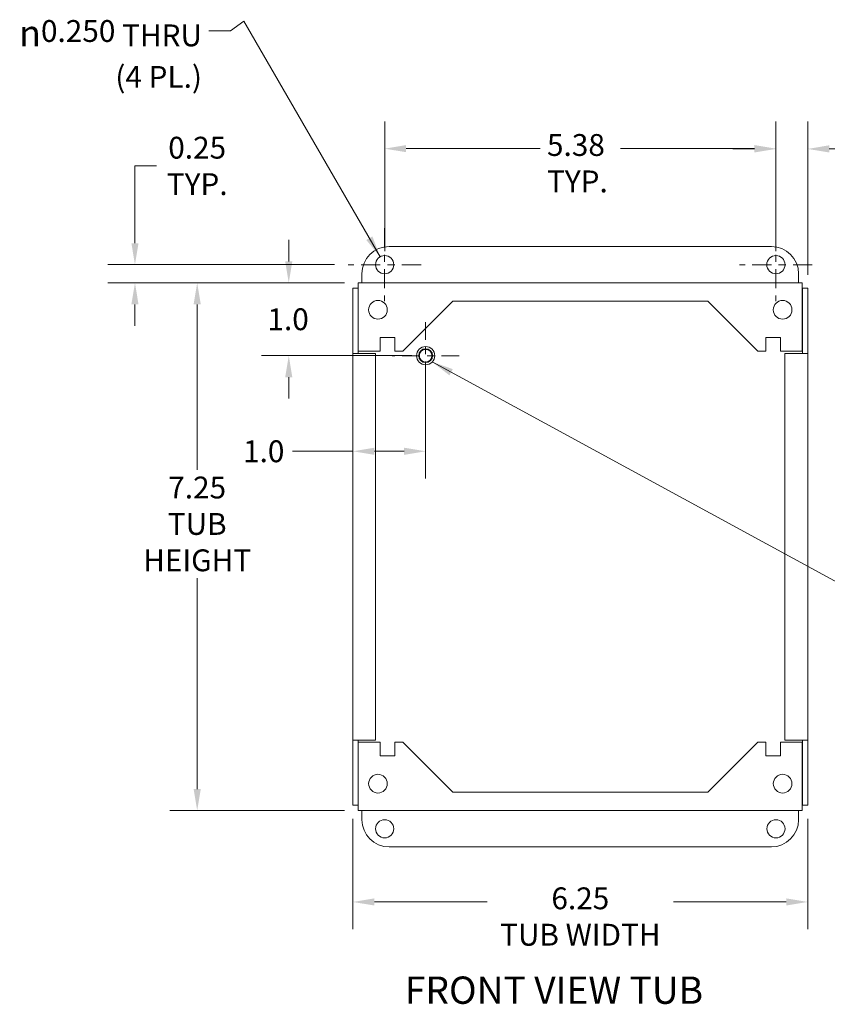
# Model space of a CAD drawing. Units: inches. Extents: x 2 to 48.8, y 2.4 to 28.6.
# Drawn here: x 28.2 to 39.2, y 11.9 to 25.4 of the extents above; entities that cross this region are included whole.
import ezdxf

# ---------------------------------------------------------------- set-up
doc = ezdxf.new("R2010")
doc.units = ezdxf.units.IN
doc.header["$LTSCALE"] = 3
doc.header["$MEASUREMENT"] = 0
doc.linetypes.add('CHAIN', pattern=[0.7087, 0.4724, -0.0591, 0.1181, -0.0591])
for name, color, linetype, lineweight in [('Center Mark (ANSI)', 7, 'Continuous', 15), ('Dimension (ANSI)', 7, 'Continuous', 13), ('Symbol (ANSI)', 7, 'Continuous', 18), ('Visible (ANSI)', 7, 'Continuous', 13)]:
    doc.layers.add(name, color=color, linetype=linetype, lineweight=lineweight)
doc.styles.add('Note Text (ANSI)', font='RomanS.shx')
doc.styles.add('Text Style168', font='RomanS.shx')
doc.dimstyles.new('Default (ANSI)', dxfattribs={"dimscale": 3, "dimtxt": 0.1, "dimasz": 0.098425, "dimexe": 0.125, "dimexo": 0.0625, "dimgap": 0.031496, "dimtad": 0, "dimtih": 1, "dimtoh": 1, "dimdec": 3, "dimrnd": 1e-08, "dimzin": 0, "dimdsep": 46, "dimtxsty": 'Note Text (ANSI)', "dimcen": 0.09, "dimdle": 0.393701, "dimclrd": 256, "dimclre": 256, "dimclrt": 256, "dimadec": 0, "dimazin": 1, "dimtfac": 1, "dimtofl": 0, "dimtmove": 0, "dimatfit": 3, "dimfxl": 1, "dimtolj": 1, "dimtzin": 4, "dimlwd": -1, "dimlwe": -1, "dimarcsym": 0})
doc.dimstyles.new('Default (ANSI)$7', dxfattribs={"dimscale": 3, "dimtxt": 0.1, "dimasz": 0.098425, "dimexe": 0.125, "dimexo": 0.0625, "dimgap": 0.031496, "dimtad": 0, "dimtih": 1, "dimtoh": 1, "dimdec": 3, "dimrnd": 1e-08, "dimzin": 0, "dimdsep": 46, "dimtxsty": 'Note Text (ANSI)', "dimcen": 0.09, "dimdle": 0.393701, "dimclrd": 256, "dimclre": 256, "dimclrt": 256, "dimadec": 0, "dimazin": 1, "dimtfac": 1, "dimtofl": 0, "dimtmove": 0, "dimatfit": 3, "dimfxl": 1, "dimtolj": 1, "dimtzin": 4, "dimlwd": -1, "dimlwe": -1, "dimarcsym": 0})

# ---------------------------------------------------------------- blocks, each defined once
blk = doc.blocks.new('*D5')
at = {"layer": 'Defpoints', "color": 0, "transparency": 16777216}
for p in [(32.805, 21.822), (30.592, 14.572), (32.805, 14.572)]:
    blk.add_point(p, dxfattribs=at)
at = {"layer": 'Dimension (ANSI)', "transparency": 16777216}
for p, q in [((32.618, 21.822), (30.217, 21.822)), ((30.592, 21.526), (30.592, 19.254)), ((30.592, 14.867), (30.592, 17.763)), ((32.618, 14.572), (30.217, 14.572))]:
    blk.add_line(p, q, dxfattribs=at)
for points in [[(30.543, 21.526), (30.641, 21.526), (30.592, 21.822)], [(30.543, 14.867), (30.641, 14.867), (30.592, 14.572)]]:
    blk.add_solid(points, dxfattribs=at)
at = {"layer": 'Dimension (ANSI)', "transparency": 16777216, "insert": (30.592, 19.16), "char_height": 0.3, "attachment_point": 2, "style": 'Note Text (ANSI)'}
blk.add_mtext('\\A1;\\fRomanS|b0|i0;\\H0.3000;7.25\\P\\fRomanS|b0|i0;\\H0.3000;TUB\\P\\fRomanS|b0|i0;\\H0.3000;HEIGHT', dxfattribs=at)
blk = doc.blocks.new('*D6')
at = {"layer": 'Defpoints', "color": 0, "transparency": 16777216}
for p in [(32.731, 14.646), (38.981, 14.646), (38.981, 13.316)]:
    blk.add_point(p, dxfattribs=at)
at = {"layer": 'Dimension (ANSI)', "transparency": 16777216}
for p, q in [((32.731, 14.459), (32.731, 12.941)), ((38.981, 14.459), (38.981, 12.941)), ((33.026, 13.316), (34.576, 13.316)), ((38.685, 13.316), (37.136, 13.316))]:
    blk.add_line(p, q, dxfattribs=at)
for points in [[(33.026, 13.365), (33.026, 13.267), (32.731, 13.316)], [(38.685, 13.365), (38.685, 13.267), (38.981, 13.316)]]:
    blk.add_solid(points, dxfattribs=at)
at = {"layer": 'Dimension (ANSI)', "transparency": 16777216, "insert": (35.856, 13.516), "char_height": 0.3, "attachment_point": 2, "style": 'Note Text (ANSI)'}
blk.add_mtext('\\A1;6.25\\PTUB WIDTH', dxfattribs=at)
blk = doc.blocks.new('*D8')
at = {"layer": 'Defpoints', "color": 0, "transparency": 16777216}
for p in [(38.543, 23.666), (33.168, 22.072), (38.543, 22.072)]:
    blk.add_point(p, dxfattribs=at)
at = {"layer": 'Dimension (ANSI)', "transparency": 16777216}
for p, q in [((33.168, 22.259), (33.168, 24.041)), ((38.543, 22.259), (38.543, 24.041)), ((33.463, 23.666), (35.304, 23.666)), ((38.248, 23.666), (36.407, 23.666))]:
    blk.add_line(p, q, dxfattribs=at)
for points in [[(33.463, 23.715), (33.463, 23.617), (33.168, 23.666)], [(38.248, 23.715), (38.248, 23.617), (38.543, 23.666)]]:
    blk.add_solid(points, dxfattribs=at)
at = {"layer": 'Dimension (ANSI)', "transparency": 16777216, "insert": (35.398, 23.866), "char_height": 0.3, "attachment_point": 1, "style": 'Note Text (ANSI)'}
blk.add_mtext('\\A1;5.38\\PTYP.', dxfattribs=at)
blk = doc.blocks.new('*D9')
at = {"layer": 'Defpoints', "color": 0, "transparency": 16777216}
for p in [(32.668, 22.072), (29.737, 21.822), (32.805, 21.822)]:
    blk.add_point(p, dxfattribs=at)
at = {"layer": 'Dimension (ANSI)', "transparency": 16777216}
for p, q in [((29.737, 22.367), (29.737, 23.429)), ((29.737, 23.429), (30.033, 23.429)), ((32.48, 22.072), (29.362, 22.072)), ((32.618, 21.822), (29.362, 21.822)), ((29.737, 21.526), (29.737, 21.231))]:
    blk.add_line(p, q, dxfattribs=at)
for points in [[(29.688, 22.367), (29.786, 22.367), (29.737, 22.072)], [(29.688, 21.526), (29.786, 21.526), (29.737, 21.822)]]:
    blk.add_solid(points, dxfattribs=at)
at = {"layer": 'Dimension (ANSI)', "transparency": 16777216, "insert": (30.592, 23.429), "char_height": 0.3, "attachment_point": 5, "style": 'Note Text (ANSI)'}
blk.add_mtext('\\A1;\\fRomanS|b0|i0;\\H0.3000;0.25\\P\\fRomanS|b0|i0;\\H0.3000;TYP.', dxfattribs=at)
blk = doc.blocks.new('*D11')
at = {"layer": 'Defpoints', "color": 0, "transparency": 16777216}
for p in [(33.731, 20.822), (32.731, 19.963), (33.731, 19.508)]:
    blk.add_point(p, dxfattribs=at)
at = {"layer": 'Dimension (ANSI)', "transparency": 16777216}
for p, q in [((33.731, 20.634), (33.731, 19.133)), ((32.731, 19.508), (31.903, 19.508)), ((33.435, 19.508), (33.026, 19.508))]:
    blk.add_line(p, q, dxfattribs=at)
for points in [[(33.026, 19.557), (33.026, 19.459), (32.731, 19.508)], [(33.435, 19.557), (33.435, 19.459), (33.731, 19.508)]]:
    blk.add_solid(points, dxfattribs=at)
at = {"layer": 'Dimension (ANSI)', "transparency": 16777216, "insert": (31.222, 19.658), "char_height": 0.3, "attachment_point": 1, "style": 'Note Text (ANSI)'}
blk.add_mtext('\\A1;1.0', dxfattribs=at)
blk = doc.blocks.new('*D12')
at = {"layer": 'Defpoints', "color": 0, "transparency": 16777216}
for p in [(32.805, 21.822), (31.85, 20.822), (33.731, 20.822)]:
    blk.add_point(p, dxfattribs=at)
at = {"layer": 'Dimension (ANSI)', "transparency": 16777216}
for p, q in [((31.85, 22.117), (31.85, 22.412)), ((32.618, 21.822), (31.475, 21.822)), ((33.543, 20.822), (31.475, 20.822)), ((31.85, 20.526), (31.85, 20.231))]:
    blk.add_line(p, q, dxfattribs=at)
for points in [[(31.801, 22.117), (31.899, 22.117), (31.85, 21.822)], [(31.801, 20.526), (31.899, 20.526), (31.85, 20.822)]]:
    blk.add_solid(points, dxfattribs=at)
at = {"layer": 'Dimension (ANSI)', "transparency": 16777216, "insert": (31.557, 21.472), "char_height": 0.3, "attachment_point": 1, "style": 'Note Text (ANSI)'}
blk.add_mtext('\\A1;1.0', dxfattribs=at)
blk = doc.blocks.new('*D13')
at = {"layer": 'Defpoints', "color": 0, "transparency": 16777216}
for p in [(38.543, 23.662), (38.543, 22.572), (38.981, 21.747)]:
    blk.add_point(p, dxfattribs=at)
at = {"layer": 'Dimension (ANSI)', "transparency": 16777216}
for p, q in [((38.543, 22.759), (38.543, 24.037)), ((38.981, 21.934), (38.981, 24.037)), ((38.248, 23.662), (37.953, 23.662)), ((39.276, 23.662), (39.769, 23.662))]:
    blk.add_line(p, q, dxfattribs=at)
for points in [[(38.248, 23.712), (38.248, 23.613), (38.543, 23.662)], [(39.276, 23.712), (39.276, 23.613), (38.981, 23.662)]]:
    blk.add_solid(points, dxfattribs=at)
at = {"layer": 'Dimension (ANSI)', "transparency": 16777216, "insert": (39.864, 23.862), "char_height": 0.3, "attachment_point": 1, "style": 'Note Text (ANSI)'}
blk.add_mtext('\\A1;0.44\\PTYP.', dxfattribs=at)

msp = doc.modelspace()

# ---------------------------------------------------------------- linework, layer by layer
at = {"layer": 'Center Mark (ANSI)', "linetype": 'CHAIN', "ltscale": 0.185075}
for p, q in [((33.1677, 22.5715), (33.1677, 21.5715)), ((38.5432, 22.5715), (38.5432, 21.5715)), ((33.6677, 22.0715), (32.6677, 22.0715)), ((39.0432, 22.0715), (38.0432, 22.0715))]:
    msp.add_line(p, q, dxfattribs=at)
at = {"layer": 'Center Mark (ANSI)', "linetype": 'CHAIN', "ltscale": 0.171002}
for p, q in [((33.7307, 21.2835), (33.7307, 20.3595)), ((34.1927, 20.8215), (33.2687, 20.8215))]:
    msp.add_line(p, q, dxfattribs=at)
at = {"layer": 'Visible (ANSI)'}
for p, q in [((33.2307, 22.3215), (38.4807, 22.3215)), ((32.8557, 21.8215), (32.8557, 21.9465)), ((38.8557, 21.9465), (38.8557, 21.8215)), ((32.8055, 21.8215), (38.906, 21.8215)), ((32.8055, 21.8215), (32.8055, 21.7163)), ((38.906, 21.7163), (38.906, 21.8215)), ((32.7307, 21.7468), (32.7307, 20.8527)), ((32.8047, 21.7468), (32.7307, 21.7468)), ((32.8047, 21.7468), (32.8047, 20.8527)), ((32.8055, 20.8835), (32.8055, 21.7163)), ((38.906, 21.7163), (38.906, 20.8835)), ((38.9067, 20.8527), (38.9067, 21.7468)), ((38.9067, 21.7468), (38.9807, 21.7468)), ((38.9807, 20.8527), (38.9807, 21.7468)), ((33.4187, 20.8835), (34.1057, 21.5705)), ((34.1057, 21.5705), (37.6057, 21.5705)), ((37.6057, 21.5705), (38.2927, 20.8835)), ((33.1057, 21.0715), (33.3057, 21.0715)), ((33.1057, 20.8835), (33.1057, 21.0715)), ((33.3057, 21.0715), (33.3057, 20.8835)), ((38.4057, 21.0715), (38.6057, 21.0715)), ((38.4057, 20.8835), (38.4057, 21.0715)), ((38.6057, 21.0715), (38.6057, 20.8835)), ((32.7307, 20.8525), (32.7307, 20.8527)), ((32.7307, 20.8527), (32.8047, 20.8527)), ((32.836, 20.8525), (32.7307, 20.8525)), ((32.7307, 15.5405), (32.7307, 20.8525)), ((32.8047, 20.8527), (32.8047, 20.8525)), ((33.1057, 20.8835), (32.8055, 20.8835)), ((32.836, 20.8525), (33.0437, 20.8525)), ((33.0437, 20.8525), (33.0437, 15.5405)), ((33.4187, 20.8835), (33.3057, 20.8835)), ((38.4057, 20.8835), (38.2927, 20.8835)), ((38.906, 20.8835), (38.6057, 20.8835)), ((38.6677, 20.8525), (38.8755, 20.8525)), ((38.6677, 15.5405), (38.6677, 20.8525)), ((38.9807, 20.8525), (38.8755, 20.8525)), ((38.9067, 20.8527), (38.9807, 20.8527)), ((38.9067, 20.8525), (38.9067, 20.8527)), ((38.9807, 20.8527), (38.9807, 20.8525)), ((38.9807, 20.8525), (38.9807, 15.5405)), ((32.7307, 15.5405), (32.836, 15.5405)), ((32.7307, 15.5403), (32.7307, 15.5405)), ((32.8047, 15.5403), (32.7307, 15.5403)), ((32.7307, 15.5403), (32.7307, 14.6462)), ((32.8047, 15.5405), (32.8047, 15.5403)), ((32.8047, 15.5403), (32.8047, 14.6462)), ((32.8055, 15.5095), (33.1057, 15.5095)), ((32.8055, 14.6768), (32.8055, 15.5095)), ((33.0437, 15.5405), (32.836, 15.5405)), ((33.1057, 15.3215), (33.1057, 15.5095)), ((33.3057, 15.5095), (33.3057, 15.3215)), ((33.3057, 15.5095), (33.4187, 15.5095)), ((34.1057, 14.8225), (33.4187, 15.5095)), ((38.2927, 15.5095), (37.6057, 14.8225)), ((38.2927, 15.5095), (38.4057, 15.5095)), ((38.4057, 15.3215), (38.4057, 15.5095)), ((38.6057, 15.5095), (38.6057, 15.3215)), ((38.6057, 15.5095), (38.906, 15.5095)), ((38.8755, 15.5405), (38.6677, 15.5405)), ((38.8755, 15.5405), (38.9807, 15.5405)), ((38.906, 15.5095), (38.906, 14.6768)), ((38.9067, 15.5403), (38.9067, 15.5405)), ((38.9807, 15.5403), (38.9067, 15.5403)), ((38.9067, 14.6462), (38.9067, 15.5403)), ((38.9807, 15.5405), (38.9807, 15.5403)), ((38.9807, 14.6462), (38.9807, 15.5403)), ((33.3057, 15.3215), (33.1057, 15.3215)), ((38.6057, 15.3215), (38.4057, 15.3215)), ((37.6057, 14.8225), (34.1057, 14.8225)), ((32.8047, 14.6462), (32.7307, 14.6462)), ((32.8055, 14.6768), (32.8055, 14.5715)), ((38.906, 14.5715), (38.906, 14.6768)), ((38.9067, 14.6462), (38.9807, 14.6462)), ((38.906, 14.5715), (32.8055, 14.5715)), ((32.8557, 14.4465), (32.8557, 14.5715)), ((38.8557, 14.5715), (38.8557, 14.4465)), ((38.4807, 14.0715), (33.2307, 14.0715))]:
    msp.add_line(p, q, dxfattribs=at)
for centre, radius in [((33.1677, 22.0715), 0.125), ((38.5432, 22.0715), 0.125), ((33.0757, 21.4515), 0.1285), ((38.6357, 21.4515), 0.1285), ((33.7307, 20.8215), 0.125), ((33.7307, 20.8215), 0.095), ((33.7307, 20.8215), 0.087), ((33.0757, 14.9415), 0.1285), ((38.6357, 14.9415), 0.1285), ((33.1682, 14.3215), 0.125), ((38.5437, 14.3215), 0.125)]:
    msp.add_circle(centre, radius, dxfattribs=at)
for centre, start, end in [((33.2307, 21.9465), 90, 180), ((38.4807, 21.9465), 0, 90), ((33.2307, 14.4465), 180, 270), ((38.4807, 14.4465), 270, 0)]:
    msp.add_arc(centre, 0.375, start, end, dxfattribs=at)
for points in [[(32.8055, 21.7044), (32.805, 21.7087), (32.8047, 21.7138), (32.8047, 21.7194)], [(38.9067, 21.7194), (38.9067, 21.7138), (38.9065, 21.7087), (38.9058, 21.7044)], [(32.8047, 14.6736), (32.8047, 14.6792), (32.805, 14.6843), (32.8057, 14.6886)], [(38.906, 14.6887), (38.9065, 14.6843), (38.9067, 14.6792), (38.9067, 14.6736)]]:
    msp.add_open_spline(points, degree=3, dxfattribs=at)

# ---------------------------------------------------------------- texts
at = {"layer": 'Symbol (ANSI)', "insert": (30.6577, 25.4324), "char_height": 0.3, "width": 3.255235, "attachment_point": 3, "line_spacing_factor": 1.05, "style": 'Note Text (ANSI)'}
msp.add_mtext('{\\fRomanS|b0|i0;\\H0.3000;\\fAIGDT|b0|i0;\\H0.3600;n\\fRomanS|b0|i0;\\H0.3000;0.250 THRU\\P(4 PL.)}', dxfattribs=at)
at = {"layer": 'Symbol (ANSI)', "insert": (33.4444, 11.7993), "char_height": 0.375, "attachment_point": 7, "style": 'Text Style168'}
msp.add_mtext('FRONT VIEW TUB', dxfattribs=at)

# ---------------------------------------------------------------- dimensions: what is measured, and where the dimension line sits
at = {"layer": 'Dimension (ANSI)'}
for base, p1, p2, angle, text, override, picture, middle in [((38.5432, 23.6663), (33.1677, 22.0715), (38.5432, 22.0715), 180, '<>\\PTYP.', {"dimgap": 0.031496, "dimtih": 0, "dimtoh": 0, "dimdec": 2, "dimtol": 0, "dimlim": 0, "dimtp": 0, "dimtm": 0, "dimtdec": 2, "dimatfit": 1, "dimtvp": -0.25}, '*D8', (35.8555, 23.6663)), ((38.5432, 23.6625), (38.9807, 21.7468), (38.5432, 22.5715), 180, '<>\\PTYP.', {"dimgap": 0.031496, "dimtih": 0, "dimtoh": 0, "dimdec": 2, "dimtol": 0, "dimlim": 0, "dimtp": 0, "dimtm": 0, "dimtdec": 2, "dimatfit": 1, "dimtvp": -0.25}, '*D13', (40.3281, 23.6625)), ((29.7372, 21.8215), (32.6677, 22.0715), (32.8055, 21.8215), 90, '\\fRomanS|b0|i0;\\H0.3000;<>\\P\\fRomanS|b0|i0;\\H0.3000;TYP.', {"dimgap": 0.031496, "dimdec": 2, "dimtol": 0, "dimlim": 0, "dimtp": 0, "dimtm": 0, "dimtdec": 2, "dimatfit": 1}, '*D9', (30.592, 23.4287)), ((30.592, 14.5715), (32.8055, 21.8215), (32.8055, 14.5715), 270, '\\fRomanS|b0|i0;\\H0.3000;<>\\P\\fRomanS|b0|i0;\\H0.3000;TUB\\P\\fRomanS|b0|i0;\\H0.3000;HEIGHT', {"dimgap": 0.031496, "dimdec": 2, "dimtol": 0, "dimlim": 0, "dimtp": 0, "dimtm": 0, "dimtdec": 2, "dimatfit": 1, "dimtvp": -0.333333}, '*D5', (30.592, 18.5086)), ((38.9807, 13.3161), (32.7307, 14.6462), (38.9807, 14.6462), 180, '<>\\PTUB WIDTH', {"dimgap": 0.031496, "dimtih": 0, "dimtoh": 0, "dimdec": 2, "dimtol": 0, "dimlim": 0, "dimtp": 0, "dimtm": 0, "dimtdec": 2, "dimatfit": 1, "dimtvp": -0.25}, '*D6', (35.8557, 13.3161))]:
    dim = msp.add_linear_dim(base=base, p1=p1, p2=p2, angle=angle, text=text, dimstyle='Default (ANSI)', override=override, dxfattribs=at)
    dim.commit()
    dim.dimension.update_dxf_attribs({"geometry": picture, "text_midpoint": middle, "dimtype": 160})
dim = msp.add_linear_dim(base=(31.8503, 20.8215), p1=(32.8055, 21.8215), p2=(33.7307, 20.8215), angle=270, dimstyle='Default (ANSI)', override={"dimgap": 0.031496, "dimdec": 1, "dimtol": 0, "dimlim": 0, "dimtp": 0, "dimtm": 0, "dimtdec": 1, "dimatfit": 1}, dxfattribs=at)
dim.commit()
dim.dimension.update_dxf_attribs({"geometry": '*D12', "text_midpoint": (31.8503, 21.3215), "dimtype": 160})
dim = msp.add_linear_dim(base=(33.7307, 19.5077), p1=(32.7307, 19.9632), p2=(33.7307, 20.8215), dimstyle='Default (ANSI)', override={"dimgap": 0.031496, "dimtih": 0, "dimtoh": 0, "dimdec": 1, "dimse1": 1, "dimtol": 0, "dimlim": 0, "dimtp": 0, "dimtm": 0, "dimtdec": 2, "dimatfit": 2}, dxfattribs=at)
dim.commit()
dim.dimension.update_dxf_attribs({"geometry": '*D11', "text_midpoint": (31.5152, 19.5077), "dimtype": 160})

# ---------------------------------------------------------------- leaders
at = {"layer": 'Symbol (ANSI)', "annotation_type": 0, "has_hookline": 1}
for points, hookline_direction, text_width in [([(33.1052, 22.1798), (31.2349, 25.4192), (31.0475, 25.2824), (30.7522, 25.2824)], 1, 3.1235), ([(33.8214, 20.7355), (39.599, 17.5922), (39.8943, 17.5922)], 0, 3.8429)]:
    msp.add_leader(points, dimstyle='Default (ANSI)$7', override={"dimtad": 0}, dxfattribs=dict(at, hookline_direction=hookline_direction, text_width=text_width))

doc.saveas('drawing.dxf')
